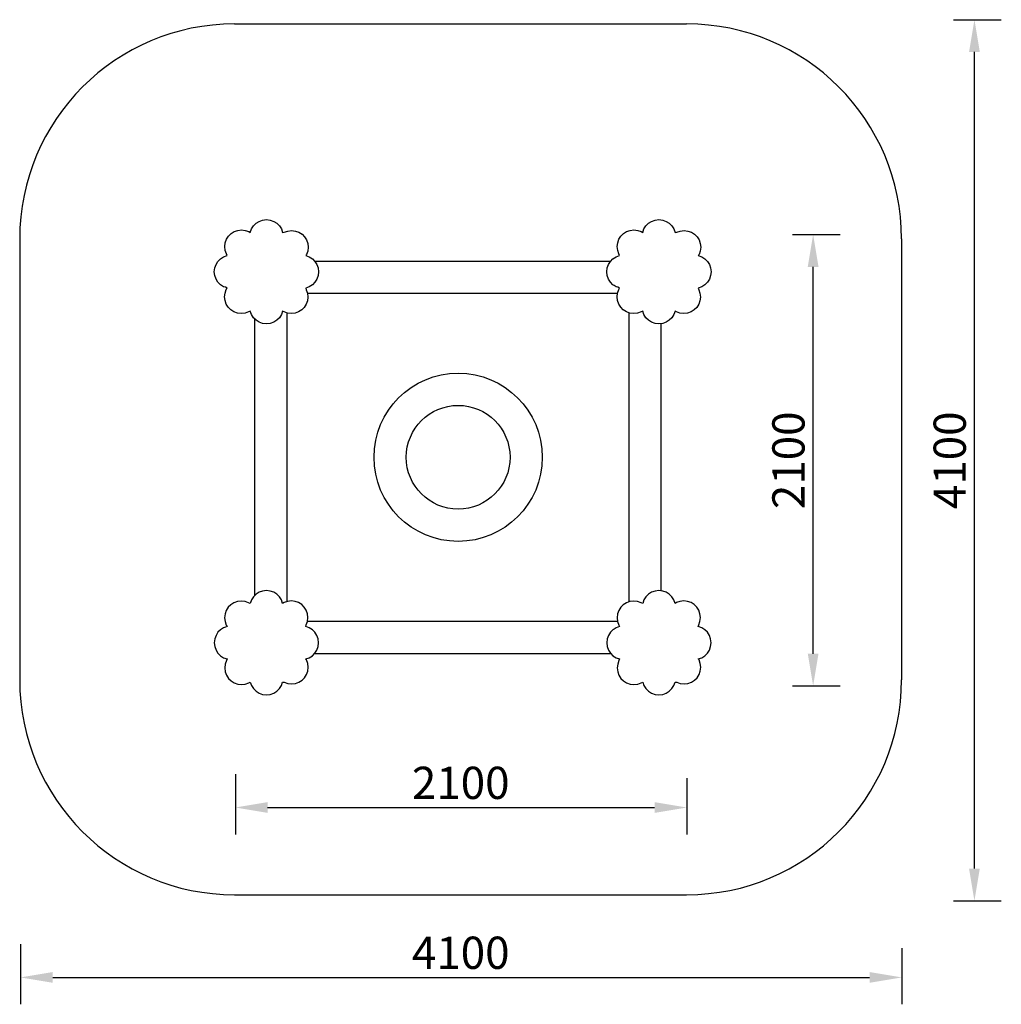
# Model space of a CAD drawing. Units: millimetres. Extents: x 326709 to 331276, y 231099 to 235681.
import ezdxf

# ---------------------------------------------------------------- set-up
doc = ezdxf.new("R2010")
doc.units = ezdxf.units.MM
doc.layers.get('0').update_dxf_attribs({"true_color": 0xc7c7c7})
doc.styles.add('TEXT', font='RUSS.shx', dxfattribs={"width": 0.7})
doc.dimstyles.new('Copy of M100', dxfattribs={"dimscale": 0.5, "dimtxt": 150, "dimasz": 50, "dimexe": 125, "dimexo": 125, "dimgap": 40, "dimtad": 1, "dimdec": 0, "dimzin": 0, "dimdsep": 46, "dimtxsty": 'TEXT', "dimcen": 0, "dimdle": 125, "dimclrd": 256, "dimclre": 256, "dimclrt": 256, "dimadec": 0, "dimazin": 0, "dimtfac": 0.002857, "dimtdec": 0, "dimtmove": 1, "dimatfit": 3, "dimfxl": 0, "dimtolj": 1, "dimtzin": 0, "dimlwd": -1, "dimlwe": -1, "dimarcsym": 0})

# ---------------------------------------------------------------- blocks, each defined once
blk = doc.blocks.new('*D6')
at = {"color": 5, "lineweight": 30, "transparency": 16777216}
for p, q in [((327712.8, 232169.9), (327712.8, 231890)), ((329813.2, 232150.9), (329813.2, 231890)), ((327862.8, 232015), (329663.2, 232015))]:
    blk.add_line(p, q, dxfattribs=at)
at = {"color": 5, "transparency": 16777216}
for points in [[(327862.8, 232040), (327862.8, 231990), (327712.8, 232015)], [(329663.2, 232040), (329663.2, 231990), (329813.2, 232015)]]:
    blk.add_solid(points, dxfattribs=at)
at = {"layer": 'Defpoints', "color": 0, "transparency": 16777216}
for p in [(327712.8, 232294.9), (329813.2, 232275.9, -149.6), (329813.2, 232015)]:
    blk.add_point(p, dxfattribs=at)
at = {"color": 5, "transparency": 16777216, "insert": (328761.1, 232129.8), "char_height": 150, "attachment_point": 5, "style": 'TEXT'}
blk.add_mtext('\\A1;2100', dxfattribs=at)
blk = doc.blocks.new('*D7')
at = {"color": 5, "lineweight": 30, "transparency": 16777216}
for p, q in [((326712.8, 231379.3), (326712.8, 231099.4)), ((330813.2, 231360.3), (330813.2, 231099.4)), ((326862.8, 231224.4), (330663.2, 231224.4))]:
    blk.add_line(p, q, dxfattribs=at)
at = {"color": 5, "transparency": 16777216}
for points in [[(326862.8, 231249.4), (326862.8, 231199.4), (326712.8, 231224.4)], [(330663.2, 231249.4), (330663.2, 231199.4), (330813.2, 231224.4)]]:
    blk.add_solid(points, dxfattribs=at)
at = {"layer": 'Defpoints', "color": 0, "transparency": 16777216}
for p in [(326712.8, 231504.3), (330813.2, 231485.3, -149.6), (330813.2, 231224.4)]:
    blk.add_point(p, dxfattribs=at)
at = {"color": 5, "transparency": 16777216, "insert": (328761.1, 231339.2), "char_height": 150, "attachment_point": 5, "style": 'TEXT'}
blk.add_mtext('\\A1;4100', dxfattribs=at)
blk = doc.blocks.new('*D8')
at = {"color": 5, "lineweight": 30, "transparency": 16777216}
for p, q in [((330303.8, 234680.6), (330525.6, 234680.6)), ((330400.6, 232730.7), (330400.6, 234530.6)), ((330303.8, 232580.7), (330525.6, 232580.7))]:
    blk.add_line(p, q, dxfattribs=at)
at = {"color": 5, "transparency": 16777216}
for points in [[(330375.6, 234530.6), (330425.6, 234530.6), (330400.6, 234680.6)], [(330375.6, 232730.7), (330425.6, 232730.7), (330400.6, 232580.7)]]:
    blk.add_solid(points, dxfattribs=at)
at = {"layer": 'Defpoints', "color": 0, "transparency": 16777216}
for p in [(330178.8, 234680.6), (330400.6, 234680.6), (330178.8, 232580.7)]:
    blk.add_point(p, dxfattribs=at)
at = {"color": 5, "transparency": 16777216, "insert": (330285.6, 233630.6), "char_height": 150, "attachment_point": 5, "rotation": 90, "style": 'TEXT'}
blk.add_mtext('\\A1;2100', dxfattribs=at)
blk = doc.blocks.new('*D9')
at = {"color": 5, "lineweight": 30, "transparency": 16777216}
for p, q in [((331054.1, 235680.6), (331275.9, 235680.6)), ((331150.9, 231730.7), (331150.9, 235530.6)), ((331054.1, 231580.7), (331275.9, 231580.7))]:
    blk.add_line(p, q, dxfattribs=at)
at = {"color": 5, "transparency": 16777216}
for points in [[(331125.9, 235530.6), (331175.9, 235530.6), (331150.9, 235680.6)], [(331125.9, 231730.7), (331175.9, 231730.7), (331150.9, 231580.7)]]:
    blk.add_solid(points, dxfattribs=at)
at = {"layer": 'Defpoints', "color": 0, "transparency": 16777216}
for p in [(330929.1, 235680.6), (331150.9, 235680.6), (330929.1, 231580.7)]:
    blk.add_point(p, dxfattribs=at)
at = {"color": 5, "transparency": 16777216, "insert": (331035.9, 233630.6), "char_height": 150, "attachment_point": 5, "rotation": 90, "style": 'TEXT'}
blk.add_mtext('\\A1;4100', dxfattribs=at)

msp = doc.modelspace()

# ---------------------------------------------------------------- linework, layer by layer
at = {"color": 250, "lineweight": 30}
for p, q in [((327709.3, 235661), (329812, 235661)), ((326709.3, 234661), (326709.3, 232609)), ((330812, 234661), (330812, 232609)), ((327709.3, 231609), (329812, 231609))]:
    msp.add_line(p, q, dxfattribs=at)
at = {"color": 21}
for p, q in [((328081.2, 234557.7), (329459.2, 234557.7)), ((328048.5, 234407.7), (329490.5, 234407.7)), ((327803.9, 233002.3), (327803.9, 234286.9)), ((327953.9, 232973.7), (327953.9, 234315.5)), ((329544.3, 232972.2), (329544.3, 234317)), ((329694.3, 233023), (329694.3, 234266.2)), ((328048.5, 232881.5), (329490.5, 232881.5)), ((328081.2, 232731.5), (329459.2, 232731.5))]:
    msp.add_line(p, q, dxfattribs=at)
at = {"color": 21, "extrusion": (4.88135e-08, 4.81145e-07, 1)}
for points in [[(327782, 234690.5), (327787.8, 234706.8), (327797, 234721.2), (327808.9, 234733.2), (327823.3, 234742.3), (327839.6, 234748.1), (327857.3, 234750.2), (327875.1, 234748.2), (327891.4, 234742.3), (327905.7, 234733.2), (327917.7, 234721.2), (327926.9, 234706.8), (327932.7, 234690.5), (327940.3, 234691.3), (327956.6, 234697.1), (327974.3, 234699.1), (327992, 234697.1), (328008.4, 234691.3), (328022.7, 234682.1), (328034.7, 234670.2), (328043.9, 234655.8), (328049.7, 234639.5), (328051.7, 234621.7), (328049.7, 234604), (328043.9, 234587.7), (328040.3, 234582.9), (328056.6, 234577.1), (328071, 234567.9), (328083, 234555.9), (328092.1, 234541.6), (328097.9, 234525.3), (328100, 234507.5), (328097.9, 234489.8), (328092.1, 234473.5), (328083, 234459.1), (328071, 234447.2), (328056.6, 234438), (328040.3, 234432.2), (328042.6, 234424.3), (328048.5, 234408), (328050.5, 234390.3), (328048.5, 234372.6), (328042.6, 234356.3), (328033.5, 234341.9), (328021.5, 234329.9), (328007.1, 234320.8), (327990.9, 234315), (327973.1, 234312.9), (327955.4, 234315), (327939.1, 234320.8), (327932.7, 234324.5), (327926.9, 234308.2), (327917.7, 234293.9), (327905.7, 234281.9), (327891.4, 234272.7), (327875.1, 234266.9), (327857.3, 234264.9), (327839.6, 234266.9), (327823.3, 234272.7), (327808.9, 234281.9), (327797, 234293.9), (327787.8, 234308.2), (327782, 234324.5), (327774.2, 234321.5), (327757.9, 234315.6), (327740.2, 234313.6), (327722.5, 234315.6), (327706.1, 234321.5), (327691.8, 234330.6), (327679.8, 234342.6), (327670.6, 234357), (327664.8, 234373.3), (327662.8, 234391), (327664.8, 234408.7), (327670.6, 234425), (327674.3, 234432.2), (327666.7, 234435.8), (327658.1, 234438), (327648.9, 234443.9), (327643.7, 234447.2), (327631.7, 234459.1), (327622.6, 234473.5), (327616.7, 234489.8), (327614.6, 234507.5), (327616.7, 234525.3), (327622.6, 234541.6), (327631.7, 234555.9), (327643.7, 234567.9), (327658.1, 234577.1), (327674.3, 234582.9), (327671.6, 234590.8), (327665.8, 234607.1), (327663.7, 234624.9), (327665.8, 234642.6), (327671.6, 234658.9), (327680.7, 234673.2), (327692.7, 234685.2), (327707.1, 234694.4), (327723.4, 234700.2), (327741.1, 234702.3), (327758.9, 234700.2), (327775.1, 234694.4)], [(329607.7, 234690.5), (329613.5, 234706.8), (329622.7, 234721.2), (329634.7, 234733.2), (329649.1, 234742.3), (329665.4, 234748.1), (329683.1, 234750.2), (329700.8, 234748.2), (329717.1, 234742.3), (329731.5, 234733.2), (329743.5, 234721.2), (329752.6, 234706.8), (329758.4, 234690.5), (329766, 234691.3), (329782.3, 234697.1), (329800.1, 234699.1), (329817.8, 234697.1), (329834.1, 234691.3), (329848.5, 234682.1), (329860.5, 234670.2), (329869.6, 234655.8), (329875.4, 234639.5), (329877.5, 234621.7), (329875.4, 234604), (329869.6, 234587.7), (329866.1, 234582.9), (329882.4, 234577.1), (329896.8, 234567.9), (329908.7, 234555.9), (329917.9, 234541.6), (329923.7, 234525.3), (329925.8, 234507.5), (329923.7, 234489.8), (329917.9, 234473.5), (329908.7, 234459.1), (329896.8, 234447.2), (329882.4, 234438), (329866.1, 234432.2), (329868.4, 234424.3), (329874.2, 234408), (329876.3, 234390.3), (329874.2, 234372.6), (329868.4, 234356.3), (329859.3, 234341.9), (329847.3, 234329.9), (329832.9, 234320.8), (329816.6, 234315), (329798.9, 234312.9), (329781.1, 234315), (329764.9, 234320.8), (329758.4, 234324.5), (329752.6, 234308.2), (329743.5, 234293.9), (329731.5, 234281.9), (329717.1, 234272.7), (329700.8, 234266.9), (329683.1, 234264.9), (329665.4, 234266.9), (329649.1, 234272.7), (329634.7, 234281.9), (329622.7, 234293.9), (329613.5, 234308.2), (329607.7, 234324.5), (329600, 234321.5), (329583.7, 234315.6), (329566, 234313.6), (329548.2, 234315.6), (329531.9, 234321.5), (329517.5, 234330.6), (329505.5, 234342.6), (329496.4, 234357), (329490.6, 234373.3), (329488.5, 234391), (329490.6, 234408.7), (329496.4, 234425), (329500.1, 234432.2), (329492.4, 234435.8), (329483.8, 234438), (329474.7, 234443.9), (329469.4, 234447.2), (329457.5, 234459.1), (329448.3, 234473.5), (329442.5, 234489.8), (329440.4, 234507.5), (329442.5, 234525.3), (329448.3, 234541.6), (329457.5, 234555.9), (329469.4, 234567.9), (329483.8, 234577.1), (329500.1, 234582.9), (329497.3, 234590.8), (329491.5, 234607.1), (329489.5, 234624.9), (329491.5, 234642.6), (329497.3, 234658.9), (329506.5, 234673.2), (329518.5, 234685.2), (329532.8, 234694.4), (329549.2, 234700.2), (329566.9, 234702.3), (329584.6, 234700.2), (329600.9, 234694.4)]]:
    msp.add_lwpolyline(points, close=True, dxfattribs=at)
at = {"color": 21, "extrusion": (4.88135e-08, -4.81145e-07, 1)}
for points in [[(327782, 232598.7), (327787.8, 232582.4), (327797, 232568), (327808.9, 232556), (327823.3, 232546.9), (327839.6, 232541.1), (327857.3, 232539), (327875.1, 232541), (327891.4, 232546.9), (327905.7, 232556), (327917.7, 232568), (327926.9, 232582.4), (327932.7, 232598.7), (327940.3, 232597.9), (327956.6, 232592.1), (327974.3, 232590.1), (327992, 232592.1), (328008.4, 232597.9), (328022.7, 232607.1), (328034.7, 232619), (328043.9, 232633.4), (328049.7, 232649.7), (328051.7, 232667.5), (328049.7, 232685.2), (328043.9, 232701.5), (328040.3, 232706.3), (328056.6, 232712.1), (328071, 232721.3), (328083, 232733.3), (328092.1, 232747.6), (328097.9, 232763.9), (328100, 232781.7), (328097.9, 232799.4), (328092.1, 232815.7), (328083, 232830.1), (328071, 232842), (328056.6, 232851.2), (328040.3, 232857), (328042.6, 232864.9), (328048.5, 232881.2), (328050.5, 232898.9), (328048.5, 232916.6), (328042.6, 232932.9), (328033.5, 232947.3), (328021.5, 232959.3), (328007.1, 232968.4), (327990.9, 232974.2), (327973.1, 232976.3), (327955.4, 232974.2), (327939.1, 232968.4), (327932.7, 232964.7), (327926.9, 232981), (327917.7, 232995.3), (327905.7, 233007.3), (327891.4, 233016.5), (327875.1, 233022.3), (327857.3, 233024.3), (327839.6, 233022.3), (327823.3, 233016.5), (327808.9, 233007.3), (327797, 232995.3), (327787.8, 232981), (327782, 232964.7), (327774.2, 232967.7), (327757.9, 232973.6), (327740.2, 232975.6), (327722.5, 232973.6), (327706.1, 232967.7), (327691.8, 232958.6), (327679.8, 232946.6), (327670.6, 232932.2), (327664.8, 232915.9), (327662.8, 232898.2), (327664.8, 232880.5), (327670.6, 232864.2), (327674.3, 232857), (327666.7, 232853.4), (327658.1, 232851.2), (327648.9, 232845.3), (327643.7, 232842), (327631.7, 232830.1), (327622.6, 232815.7), (327616.7, 232799.4), (327614.6, 232781.7), (327616.7, 232763.9), (327622.6, 232747.6), (327631.7, 232733.3), (327643.7, 232721.3), (327658.1, 232712.1), (327674.3, 232706.3), (327671.6, 232698.4), (327665.8, 232682.1), (327663.7, 232664.3), (327665.8, 232646.6), (327671.6, 232630.3), (327680.7, 232616), (327692.7, 232604), (327707.1, 232594.8), (327723.4, 232589), (327741.1, 232586.9), (327758.9, 232589), (327775.1, 232594.8)], [(329607.7, 232598.7), (329613.5, 232582.4), (329622.7, 232568), (329634.7, 232556), (329649.1, 232546.9), (329665.4, 232541.1), (329683.1, 232539), (329700.8, 232541), (329717.1, 232546.9), (329731.5, 232556), (329743.5, 232568), (329752.6, 232582.4), (329758.4, 232598.7), (329766, 232597.9), (329782.3, 232592.1), (329800.1, 232590.1), (329817.8, 232592.1), (329834.1, 232597.9), (329848.5, 232607.1), (329860.5, 232619), (329869.6, 232633.4), (329875.4, 232649.7), (329877.5, 232667.5), (329875.4, 232685.2), (329869.6, 232701.5), (329866.1, 232706.3), (329882.4, 232712.1), (329896.8, 232721.3), (329908.7, 232733.3), (329917.9, 232747.6), (329923.7, 232763.9), (329925.8, 232781.7), (329923.7, 232799.4), (329917.9, 232815.7), (329908.7, 232830.1), (329896.8, 232842), (329882.4, 232851.2), (329866.1, 232857), (329868.4, 232864.9), (329874.2, 232881.2), (329876.3, 232898.9), (329874.2, 232916.6), (329868.4, 232932.9), (329859.3, 232947.3), (329847.3, 232959.3), (329832.9, 232968.4), (329816.6, 232974.2), (329798.9, 232976.3), (329781.1, 232974.2), (329764.9, 232968.4), (329758.4, 232964.7), (329752.6, 232981), (329743.5, 232995.3), (329731.5, 233007.3), (329717.1, 233016.5), (329700.8, 233022.3), (329683.1, 233024.3), (329665.4, 233022.3), (329649.1, 233016.5), (329634.7, 233007.3), (329622.7, 232995.3), (329613.5, 232981), (329607.7, 232964.7), (329600, 232967.7), (329583.7, 232973.6), (329566, 232975.6), (329548.2, 232973.6), (329531.9, 232967.7), (329517.5, 232958.6), (329505.5, 232946.6), (329496.4, 232932.2), (329490.6, 232915.9), (329488.5, 232898.2), (329490.6, 232880.5), (329496.4, 232864.2), (329500.1, 232857), (329492.4, 232853.4), (329483.8, 232851.2), (329474.7, 232845.3), (329469.4, 232842), (329457.5, 232830.1), (329448.3, 232815.7), (329442.5, 232799.4), (329440.4, 232781.7), (329442.5, 232763.9), (329448.3, 232747.6), (329457.5, 232733.3), (329469.4, 232721.3), (329483.8, 232712.1), (329500.1, 232706.3), (329497.3, 232698.4), (329491.5, 232682.1), (329489.5, 232664.3), (329491.5, 232646.6), (329497.3, 232630.3), (329506.5, 232616), (329518.5, 232604), (329532.8, 232594.8), (329549.2, 232589), (329566.9, 232586.9), (329584.6, 232589), (329600.9, 232594.8)]]:
    msp.add_lwpolyline(points, close=True, dxfattribs=at)
at = {"color": 21}
for radius in [391.4, 241.4]:
    msp.add_circle((328749.1, 233644.6), radius, dxfattribs=at)
at = {"color": 250, "lineweight": 30}
for centre, start, end in [((327709.3, 234661), 90, 180), ((329812, 234661), 0, 90), ((327709.3, 232609), 180, 270), ((329812, 232609), 270, 0)]:
    msp.add_arc(centre, 1000, start, end, dxfattribs=at)

# ---------------------------------------------------------------- dimensions: what is measured, and where the dimension line sits
for base, p1, p2, picture, middle in [((331150.9, 235680.6), (330929.1, 231580.7), (330929.1, 235680.6), '*D9', (331035.9, 233630.6)), ((330400.6, 234680.6), (330178.8, 232580.7), (330178.8, 234680.6), '*D8', (330285.6, 233630.6))]:
    dim = msp.add_linear_dim(base=base, p1=p1, p2=p2, angle=90, dimstyle='Copy of M100', override={"dimtxt": 300, "dimasz": 300, "dimexe": 250, "dimexo": 250, "dimgap": 80, "dimdle": 250, "dimclrd": 5, "dimclre": 5, "dimclrt": 5, "dimlwd": 30, "dimlwe": 30})
    dim.commit()
    dim.dimension.update_dxf_attribs({"geometry": picture, "text_midpoint": middle})
for base, p1, p2, picture, middle in [((329813.2, 232015), (327712.8, 232294.9), (329813.2, 232275.9, -149.6), '*D6', (328761.1, 232014.8)), ((330813.2, 231224.4), (326712.8, 231504.3), (330813.2, 231485.3, -149.6), '*D7', (328761.1, 231224.2))]:
    dim = msp.add_linear_dim(base=base, p1=p1, p2=p2, angle=180, dimstyle='Copy of M100', override={"dimtxt": 300, "dimasz": 300, "dimexe": 250, "dimexo": 250, "dimgap": 80, "dimdle": 250, "dimclrd": 5, "dimclre": 5, "dimclrt": 5, "dimlwd": 30, "dimlwe": 30})
    dim.commit()
    dim.dimension.update_dxf_attribs({"geometry": picture, "text_midpoint": middle, "dimtype": 160})

doc.saveas('drawing.dxf')
